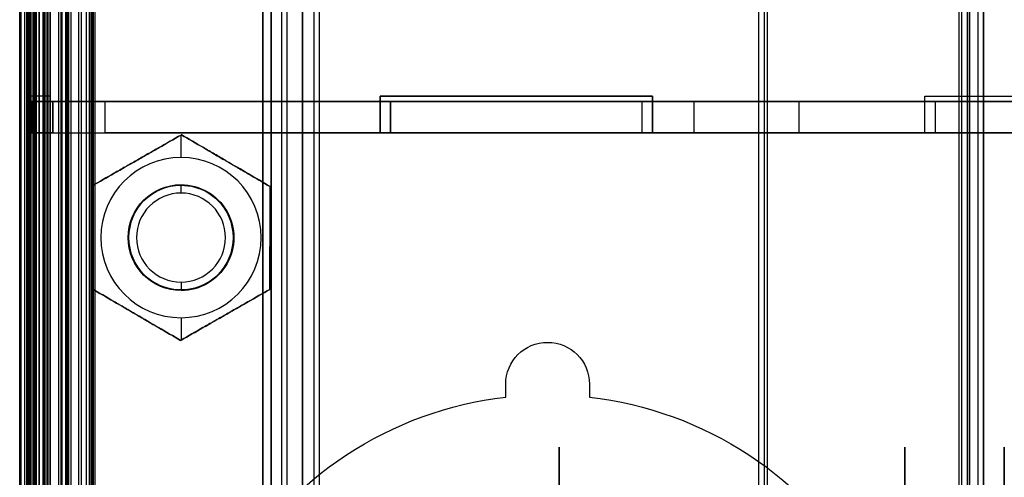
# Model space of a CAD drawing. Units: millimetres. Extents: x -1358 to -521, y -678 to 841.
# Drawn here: x -1039 to -945, y 110 to 154 of the extents above; entities that cross this region are included whole.
import ezdxf

# ---------------------------------------------------------------- set-up
doc = ezdxf.new("R2010")
doc.units = ezdxf.units.MM
doc.header["$MEASUREMENT"] = 0

# ---------------------------------------------------------------- blocks, each defined once
blk = doc.blocks.new('Ñ_Ð¾5 Ñ_ÐµÐ½Ñ_Ñ_Ð°Ð»')
at = {"color": 7}
for p, q in [((-93.644, 456.687, -552), (-93.644, 456.687, 552)), ((-95.335, 455.503, -552), (-95.335, 455.503, 552)), ((-94.396, 455.161, -552), (-94.396, 455.161, 552)), ((-93.644, 455.687, -552), (-93.644, 455.687, 552)), ((-99.891, 442.986, -552), (-99.891, 442.986, 552)), ((-100, 442.37, -552), (-100, 442.37, 552)), ((-99, 442.37, -552), (-99, 442.37, 552)), ((-98.952, 442.644, -552), (-98.952, 442.644, 552)), ((-8, 425, -523.5), (-8, 425, 523.5)), ((-9.5, 414.7, 554), (-9.5, 414.7, -554)), ((-8, 414.7, 554), (-8, 414.7, -554)), ((-71.413, 400.719, -421.5), (-71.413, 400.719, -3.5)), ((-71.926, 399.309, -421.5), (-71.926, 399.309, -3.5)), ((-74.5, 398.557, -421.5), (-74.5, 398.557, -3.5)), ((-73, 398.557, -3.5), (-73, 398.557, -421.5)), ((-76, 385.687, -552), (-76, 385.687, 552)), ((-75, 385.687, -552), (-75, 385.687, 552)), ((-9.5, 386, -554), (-9.5, 386, 554)), ((-8, 386, -554), (-8, 386, 554)), ((-28.908, 385.248, 474), (-28.908, 385.248, -474)), ((-28.635, 385.2, -474), (-28.635, 385.2, 474)), ((-10.3, 385.2, 554), (-10.3, 385.2, -554)), ((-8, 385, 523.5), (-8, 385, -523.5)), ((-74.5, 383.7, -474), (-74.5, 383.7, 474)), ((-73, 383.7, -474), (-73, 383.7, 474)), ((-29.421, 383.839, 474), (-29.421, 383.839, -474)), ((-28.635, 383.7, -474), (-28.635, 383.7, 474)), ((-10.3, 383.7, 554), (-10.3, 383.7, -554)), ((-100, 377.865, -552), (-100, 377.865, 552)), ((-99.965, 377.514, -552), (-99.965, 377.514, 552)), ((-99, 377.865, -552), (-99, 377.865, 552)), ((-98.985, 377.709, -552), (-98.985, 377.709, 552)), ((-99.537, 375.36, -552), (-99.537, 375.36, 552)), ((-98.556, 375.555, -552), (-98.556, 375.555, 552)), ((-98.437, 375.267, -552), (-98.437, 375.267, 552)), ((-99.268, 374.711, -552), (-99.268, 374.711, 552)), ((-97.317, 373.591, -552), (-97.317, 373.591, 552)), ((-97.096, 373.37, -552), (-97.096, 373.37, 552)), ((-98.149, 373.035, -552), (-98.149, 373.035, 552)), ((-97.652, 372.539, -552), (-97.652, 372.539, 552)), ((-95.421, 372.251, -552), (-95.421, 372.251, 552)), ((-76, 372.487, 552), (-76, 372.487, -552)), ((-75, 372.487, -552), (-75, 372.487, 552)), ((-95.976, 371.419, -552), (-95.976, 371.419, 552)), ((-95.133, 372.131, -552), (-95.133, 372.131, 552)), ((-92.979, 371.703, -552), (-92.979, 371.703, 552)), ((-92.823, 371.687, -552), (-92.823, 371.687, 552)), ((-76.8, 371.687, 552), (-76.8, 371.687, -552)), ((-95.328, 371.15, -552), (-95.328, 371.15, 552)), ((-93.174, 370.722, -552), (-93.174, 370.722, 552)), ((-92.823, 370.687, -552), (-92.823, 370.687, 552)), ((-76.8, 370.687, -552), (-76.8, 370.687, 552)), ((-96.067, -380.694, -551.9), (-96.067, -380.694, 551.9)), ((-95.49, -380.456, 551.9), (-95.49, -380.456, -551.9)), ((-93.355, -380.031, -551.9), (-93.355, -380.031, 551.9)), ((-93.042, -380, 551.9), (-93.042, -380, -551.9)), ((-10.1, -380, -530.3), (-10.1, -380, -20)), ((-95.622, -381.36, -551.9), (-95.622, -381.36, 551.9)), ((-95.334, -381.24, 551.9), (-95.334, -381.24, -551.9)), ((-93.198, -380.815, -551.9), (-93.198, -380.815, 551.9)), ((-93.042, -380.8, 551.9), (-93.042, -380.8, -551.9)), ((-10.1, -380.8, -530.3), (-10.1, -380.8, -20)), ((-9.3, -381.6, -20), (-9.3, -381.6, -530.3)), ((-8.5, -381.6, -20), (-8.5, -381.6, -530.3)), ((-98.185, -382.256, -551.9), (-98.185, -382.256, 551.9)), ((-97.744, -381.815, 551.9), (-97.744, -381.815, -551.9)), ((-97.299, -382.48, 551.9), (-97.299, -382.48, -551.9)), ((-97.52, -382.701, -551.9), (-97.52, -382.701, 551.9)), ((-99.306, -383.933, 551.9), (-99.306, -383.933, -551.9)), ((-98.64, -384.378, 551.9), (-98.64, -384.378, -551.9)), ((-99.544, -384.51, -551.9), (-99.544, -384.51, 551.9)), ((-98.76, -384.666, -551.9), (-98.76, -384.666, 551.9)), ((-100, -386.958, -551.9), (-100, -386.958, 551.9)), ((-99.969, -386.645, 551.9), (-99.969, -386.645, -551.9)), ((-99.2, -386.958, -551.9), (-99.2, -386.958, 551.9)), ((-99.185, -386.802, 551.9), (-99.185, -386.802, -551.9)), ((-9.3, -390, 530.3), (-9.3, -390, -530.3)), ((-8.5, -390, 530.3), (-8.5, -390, -530.3)), ((-96.3, -498, -552), (-96.3, -498, 552)), ((-84.6, -500, -44.95), (-84.6, -498, -44.95)), ((-84.6, -500, -55.05), (-84.6, -498, -55.05)), ((-53.6, -500, -36), (-53.6, -498, -36)), ((-53.6, -498, -34.771), (-53.6, -498, -36)), ((-53.6, -498, -34.771), (-53.6, -500, -34.771)), ((-45.6, -500, -34.771), (-45.6, -498, -34.771)), ((-45.6, -498, -36), (-45.6, -498, -34.771)), ((-45.6, -498, -36), (-45.6, -500, -36)), ((12.4, -498, -60), (-13.6, -498, -60)), ((-13.6, -500, -63.5), (-13.6, -498, -63.5)), ((-13.6, -498, -60), (-13.6, -498, -63.5)), ((-13.6, -498, -60), (-13.6, -500, -60)), ((-13.6, -498, -63.5), (12.4, -498, -63.5)), ((-12.6, -500, -63), (-12.6, -498, -63)), ((-12.6, -500, -60), (-12.6, -498, -60)), ((-12.6, -498, -63), (11.4, -498, -63)), ((-12.6, -498, -63), (-12.6, -498, -60)), ((-12.6, -498, -60), (11.4, -498, -60)), ((-96.3, -500, -552), (-96.3, -500, 552)), ((-12.6, -500, -60), (-91.85, -500, -60)), ((-91.85, -500, -60), (-91.85, -500, -63)), ((-91.85, -500, -63), (-12.6, -500, -63)), ((-84.6, -500.75, -54.25), (-84.6, -500, -55)), ((-84.6, -500.75, -45.75), (-84.6, -500, -45)), ((-84.6, -500, -57.65), (-84.6, -501.235, -59.79)), ((-84.6, -500, -42.35), (-84.6, -501.235, -40.21)), ((-53.6, -500, -34.771), (-53.6, -500, -36)), ((-45.6, -500, -36), (-45.6, -500, -34.771)), ((-13.6, -500, -60), (-13.6, -500, -63.5)), ((12.4, -500, -60), (-13.6, -500, -60)), ((-13.6, -500, -63.5), (12.4, -500, -63.5)), ((-12.6, -500, -63), (-12.6, -500, -60)), ((-99.1, -500.8, -552), (-99.1, -500.8, 552)), ((-97.1, -500.8, -552), (-97.1, -500.8, 552)), ((-84.6, -500.75, -54.25), (-84.6, -507.25, -54.25)), ((-84.6, -500.75, -45.75), (-84.6, -507.25, -45.75)), ((-93.122, -506.75, -45.131), (-93.122, -501.25, -45.131)), ((-93.078, -506.75, -54.946), (-93.078, -501.25, -54.946)), ((-84.644, -506.75, -40.185), (-84.644, -501.25, -40.185)), ((-84.556, -506.75, -59.815), (-84.556, -501.25, -59.815)), ((-76.122, -506.75, -45.054), (-76.122, -501.25, -45.054)), ((-76.078, -501.25, -54.869), (-76.078, -506.75, -54.869)), ((-96.85, -524.5, -63), (-96.85, -505, -63)), ((-96.85, -505, -60), (-96.85, -524.5, -60)), ((-96.85, -505, -63), (-96.85, -505, -60)), ((-84.6, -508, -42.35), (-84.6, -506.765, -40.21)), ((-84.6, -508, -57.65), (-84.6, -506.765, -59.79)), ((-84.6, -507.25, -45.75), (-84.6, -508, -45)), ((-84.6, -507.25, -54.25), (-84.6, -508, -55)), ((-97.1, -524, -63.5), (-99.1, -524, -63.5)), ((-99.1, -550, -63.5), (-99.1, -524, -63.5)), ((-99.1, -524, -60), (-97.1, -524, -60)), ((-99.1, -524, -63.5), (-99.1, -524, -60)), ((-99.1, -524, -60), (-99.1, -550, -60)), ((-98.85, -548.5, -60), (-98.85, -524.5, -60)), ((-98.85, -524.5, -63), (-98.85, -524.5, -60)), ((-98.85, -548.5, -63), (-98.85, -524.5, -63)), ((-98.85, -524.5, -63), (-96.85, -524.5, -63)), ((-98.85, -524.5, -60), (-96.85, -524.5, -60)), ((-97.1, -524, -63.5), (-97.1, -524, -60)), ((-97.1, -550, -63.5), (-97.1, -524, -63.5)), ((-97.1, -524, -60), (-97.1, -550, -60)), ((-96.85, -524.5, -60), (-96.85, -524.5, -63)), ((-96.85, -548.5, -60), (-98.85, -548.5, -60)), ((-98.85, -548.5, -63), (-98.85, -548.5, -60)), ((-96.85, -548.5, -63), (-98.85, -548.5, -63)), ((-96.85, -548.5, -60), (-96.85, -555, -60)), ((-96.85, -548.5, -63), (-96.85, -548.5, -60)), ((-96.85, -555, -63), (-96.85, -548.5, -63)), ((-97.1, -550, -60), (-99.1, -550, -60)), ((-97.1, -550, -63.5), (-99.1, -550, -63.5)), ((-99.1, -550, -60), (-99.1, -550, -63.5)), ((-97.1, -550, -60), (-97.1, -550, -63.5)), ((-96.85, -555, -60), (-96.85, -555, -63)), ((-91.85, -555, -63), (-96.85, -555, -63)), ((-96.85, -555, -60), (-91.85, -555, -60)), ((-91.85, -555, -60), (-91.85, -585, -60)), ((-91.85, -555, -60), (-91.85, -555, -63)), ((-91.85, -585, -63), (-91.85, -555, -63)), ((-97.1, -558, 551.8), (-97.1, -558, -551.8)), ((-94.1, -558, 551.8), (-94.1, -558, -551.8)), ((24.4, -560, -63), (-25.6, -560, -63)), ((-25.6, -560, -60), (24.4, -560, -60)), ((-25.6, -560, -60), (-25.6, -560, -63)), ((-35.6, -570, -60), (-35.6, -570, -63)), ((-35.6, -585, -60), (-35.6, -570, -60)), ((-35.6, -570, -63), (-35.6, -585, -63)), ((-97.1, -584, 551.8), (-97.1, -584, -551.8)), ((-94.1, -584, 551.8), (-94.1, -584, -551.8)), ((-93.1, -585, -551.8), (-93.1, -585, 551.8)), ((-91.85, -585, -60), (-91.85, -585, -63)), ((-64.6, -585, -63), (-91.85, -585, -63)), ((-91.85, -585, -60), (-64.6, -585, -60)), ((-65.6, -588, -63.5), (-65.6, -585, -63.5)), ((-65.6, -585, -60), (-65.6, -585, -63.5)), ((-65.6, -585, -63.5), (-39.6, -585, -63.5)), ((-65.6, -588, -60), (-65.6, -585, -60)), ((-39.6, -585, -60), (-65.6, -585, -60)), ((-64.6, -585, -60), (-64.6, -585, -63)), ((-64.6, -587, -60), (-64.6, -585, -60)), ((-64.6, -587, -63), (-64.6, -585, -63)), ((-35.6, -585, -63), (-40.6, -585, -63)), ((-40.6, -585, -60), (-40.6, -587, -60)), ((-40.6, -585, -63), (-40.6, -587, -63)), ((-40.6, -585, -60), (-35.6, -585, -60)), ((-40.6, -585, -63), (-40.6, -585, -60)), ((-39.6, -588, -60), (-39.6, -585, -60)), ((-39.6, -585, -63.5), (-39.6, -585, -60)), ((-39.6, -585, -63.5), (-39.6, -588, -63.5)), ((-35.6, -585, -60), (-35.6, -585, -63)), ((-40.6, -587, -60), (-64.6, -587, -60)), ((-64.6, -587, -63), (-64.6, -587, -60)), ((-40.6, -587, -63), (-64.6, -587, -63)), ((-40.6, -587, -63), (-40.6, -587, -60)), ((-99.1, -588, 552), (-99.1, -588, -552)), ((-97.1, -588, -552), (-97.1, -588, 552)), ((-93.1, -588, -551.8), (-93.1, -588, 551.8)), ((-65.6, -588, -63.5), (-65.6, -588, -60)), ((-65.6, -588, -60), (-39.6, -588, -60)), ((-39.6, -588, -63.5), (-65.6, -588, -63.5)), ((-39.6, -588, -60), (-39.6, -588, -63.5)), ((-100, -591, 551.9), (-100, -591, -551.9)), ((-99.2, -591, 551.9), (-99.2, -591, -551.9))]:
    blk.add_line(p, q, dxfattribs=at)
at = {"color": 7, "extrusion": (-1, 0, 0)}
for centre in [(-285, 0, 48.5), (-285, 0, 6)]:
    blk.add_arc(centre, 30, 180, 0, dxfattribs=at)
at = {"color": 7, "extrusion": (1, 0, 0)}
for centre, radius in [((285, 0, -15.5), 30), ((-534.9, -25, -99.1), 22.5), ((-534.9, -25, -97.1), 22.5)]:
    blk.add_arc(centre, radius, 180, 0, dxfattribs=at)
at = {"color": 7, "extrusion": (0, -1, 0)}
for centre, radius, start, end in [((-84.6, -50, 498), 5.05, 90, 270), ((-49.6, 0, 498), 35, 156.56243, 263.43757), ((-84.6, -50, 498), 5.05, 270, 90), ((-49.6, -36, 498), 4, 180, 0), ((-49.6, 0, 498), 35, 276.56243, 23.43757), ((-84.6, -50, 500), 5, 90, 270), ((-84.6, -50, 500), 5.05, 90, 270), ((-49.6, 0, 500), 35, 156.56243, 263.43757), ((-84.6, -50, 500), 5, 270, 90), ((-84.6, -50, 500), 5.05, 270, 90), ((-49.6, -36, 500), 4, 180, 0), ((-49.6, 0, 500), 35, 276.56243, 23.43757)]:
    blk.add_arc(centre, radius, start, end, dxfattribs=at)
at = {"color": 7, "extrusion": (0, 0, -1)}
blk.add_arc((91.85, -505, 63), 5, 0, 90, dxfattribs=at)
at = {"color": 7, "extrusion": (4.2885e-15, -3.55271e-15, -1)}
blk.add_arc((91.85, -505, 60), 5, 0, 90, dxfattribs=at)
at = {"color": 7, "extrusion": (0, 1, 0)}
for centre, radius, start, end in [((84.6, -50, -500), 7.65, 270, 90), ((84.6, -50, -500), 7.65, 90, 270), ((84.6, -50, -500.75), 4.25, 90, 270), ((84.6, -50, -507.25), 4.25, 270, 90), ((84.6, -50, -507.25), 4.25, 90, 270), ((84.6, -50, -508), 7.65, 270, 90), ((84.6, -50, -508), 5, 270, 90), ((84.6, -50, -508), 5, 90, 270), ((84.6, -50, -508), 7.65, 90, 270)]:
    blk.add_arc(centre, radius, start, end, dxfattribs=at)
at = {"color": 7, "extrusion": (-3.34373e-14, 1, -9.50345e-27)}
blk.add_arc((84.6, -50, -500.75), 4.25, 270, 90, dxfattribs=at)
at = {"color": 7}
blk.add_arc((-25.6, -570, -63), 10, 90, 180, dxfattribs=at)
at = {"color": 7, "extrusion": (2.14425e-15, -1.77636e-15, -1)}
blk.add_arc((25.6, -570, 60), 10, 0, 90, dxfattribs=at)
at = {"color": 7}
for points, knots in [([(-93.122, -501.25, -45.131), (-92.43, -501.019, -44.727), (-91.733, -500.828, -44.32), (-90.324, -500.564, -43.498), (-89.612, -500.491, -43.083), (-88.531, -500.49, -42.452), (-88.169, -500.508, -42.241), (-87.452, -500.577, -41.823), (-87.097, -500.629, -41.616), (-86.036, -500.827, -40.997), (-85.337, -501.018, -40.589), (-84.644, -501.25, -40.185)], [0, 0, 0, 0, 0.002478138, 0.002478138, 0.004956277, 0.004956277, 0.006195346, 0.006195346, 0.007434415, 0.007434415, 0.009912553, 0.009912553, 0.009912553, 0.009912553]), ([(-93.078, -501.25, -54.946), (-93.081, -501.019, -54.144), (-93.085, -500.828, -53.336), (-93.092, -500.563, -51.702), (-93.096, -500.491, -50.876), (-93.104, -500.491, -49.201), (-93.107, -500.563, -48.374), (-93.115, -500.828, -46.74), (-93.118, -501.019, -45.932), (-93.122, -501.25, -45.131)], [-0.004965854, -0.004965854, -0.004965854, -0.004965854, -0.002482927, -0.002482927, 0, 0, 0.002482927, 0.002482927, 0.004965853, 0.004965853, 0.004965853, 0.004965853]), ([(-84.6, -501.235, -59.79), (-85.292, -501.007, -59.394), (-85.99, -500.819, -58.996), (-87.399, -500.56, -58.19), (-88.111, -500.49, -57.784), (-89.192, -500.491, -57.166), (-89.554, -500.51, -56.959), (-90.27, -500.579, -56.55), (-90.626, -500.631, -56.347), (-91.686, -500.829, -55.741), (-92.385, -501.02, -55.342), (-93.078, -501.25, -54.946)], [0.000052402, 0.000052402, 0.000052402, 0.000052402, 0.00251744, 0.00251744, 0.004982477, 0.004982477, 0.006214996, 0.006214996, 0.007447515, 0.007447515, 0.009912553, 0.009912553, 0.009912553, 0.009912553]), ([(-84.6, -501.235, -40.21), (-83.908, -501.007, -40.606), (-83.21, -500.819, -41.004), (-81.801, -500.56, -41.81), (-81.089, -500.49, -42.216), (-80.008, -500.491, -42.834), (-79.646, -500.51, -43.041), (-78.93, -500.579, -43.45), (-78.574, -500.631, -43.653), (-77.514, -500.829, -44.259), (-76.815, -501.02, -44.658), (-76.122, -501.25, -45.054)], [0.000052402, 0.000052402, 0.000052402, 0.000052402, 0.00251744, 0.00251744, 0.004982477, 0.004982477, 0.006214996, 0.006214996, 0.007447515, 0.007447515, 0.009912553, 0.009912553, 0.009912553, 0.009912553]), ([(-76.078, -501.25, -54.869), (-76.77, -501.019, -55.273), (-77.467, -500.828, -55.68), (-78.876, -500.564, -56.502), (-79.588, -500.491, -56.917), (-80.669, -500.49, -57.548), (-81.031, -500.508, -57.759), (-81.748, -500.577, -58.177), (-82.103, -500.629, -58.384), (-83.164, -500.827, -59.003), (-83.863, -501.018, -59.411), (-84.556, -501.25, -59.815)], [0, 0, 0, 0, 0.002478138, 0.002478138, 0.004956277, 0.004956277, 0.006195346, 0.006195346, 0.007434415, 0.007434415, 0.009912553, 0.009912553, 0.009912553, 0.009912553]), ([(-76.122, -501.25, -45.054), (-76.119, -501.019, -45.856), (-76.115, -500.828, -46.664), (-76.108, -500.563, -48.298), (-76.104, -500.491, -49.124), (-76.096, -500.491, -50.799), (-76.093, -500.563, -51.626), (-76.085, -500.828, -53.26), (-76.082, -501.019, -54.068), (-76.078, -501.25, -54.869)], [0, 0, 0, 0, 0.002482927, 0.002482927, 0.004965854, 0.004965854, 0.00744878, 0.00744878, 0.009931707, 0.009931707, 0.009931707, 0.009931707]), ([(-84.644, -506.75, -40.185), (-85.336, -506.981, -40.589), (-86.033, -507.172, -40.996), (-87.442, -507.436, -41.818), (-88.154, -507.509, -42.233), (-89.235, -507.51, -42.863), (-89.597, -507.492, -43.075), (-90.314, -507.423, -43.493), (-90.669, -507.371, -43.7), (-91.73, -507.173, -44.319), (-92.429, -506.982, -44.727), (-93.122, -506.75, -45.131)], [0, 0, 0, 0, 0.002478138, 0.002478138, 0.004956277, 0.004956277, 0.006195346, 0.006195346, 0.007434415, 0.007434415, 0.009912553, 0.009912553, 0.009912553, 0.009912553]), ([(-93.122, -506.75, -45.131), (-93.118, -506.981, -45.932), (-93.115, -507.172, -46.74), (-93.107, -507.437, -48.374), (-93.104, -507.509, -49.201), (-93.096, -507.509, -50.876), (-93.092, -507.437, -51.702), (-93.085, -507.172, -53.336), (-93.081, -506.981, -54.144), (-93.078, -506.75, -54.946)], [-0.004965854, -0.004965854, -0.004965854, -0.004965854, -0.002482927, -0.002482927, 0, 0, 0.002482927, 0.002482927, 0.004965854, 0.004965854, 0.004965854, 0.004965854]), ([(-93.078, -506.75, -54.946), (-92.386, -506.98, -55.341), (-91.689, -507.17, -55.739), (-90.28, -507.434, -56.544), (-89.568, -507.507, -56.951), (-88.488, -507.51, -57.568), (-88.126, -507.493, -57.775), (-87.409, -507.426, -58.185), (-87.053, -507.376, -58.388), (-85.992, -507.182, -58.994), (-85.293, -506.993, -59.394), (-84.6, -506.765, -59.79)], [0, 0, 0, 0, 0.002465055, 0.002465055, 0.004930109, 0.004930109, 0.006162636, 0.006162636, 0.007395164, 0.007395164, 0.009860218, 0.009860218, 0.009860218, 0.009860218]), ([(-76.122, -506.75, -45.054), (-76.814, -506.98, -44.659), (-77.511, -507.17, -44.261), (-78.92, -507.434, -43.456), (-79.632, -507.507, -43.049), (-80.712, -507.51, -42.432), (-81.074, -507.493, -42.225), (-81.791, -507.426, -41.815), (-82.147, -507.376, -41.612), (-83.208, -507.182, -41.006), (-83.907, -506.993, -40.606), (-84.6, -506.765, -40.21)], [0, 0, 0, 0, 0.002465055, 0.002465055, 0.004930109, 0.004930109, 0.006162636, 0.006162636, 0.007395164, 0.007395164, 0.009860218, 0.009860218, 0.009860218, 0.009860218]), ([(-84.556, -506.75, -59.815), (-83.864, -506.981, -59.411), (-83.167, -507.172, -59.004), (-81.758, -507.436, -58.182), (-81.046, -507.509, -57.767), (-79.965, -507.51, -57.137), (-79.603, -507.492, -56.925), (-78.886, -507.423, -56.507), (-78.531, -507.371, -56.3), (-77.47, -507.173, -55.681), (-76.771, -506.982, -55.273), (-76.078, -506.75, -54.869)], [0, 0, 0, 0, 0.002478138, 0.002478138, 0.004956277, 0.004956277, 0.006195346, 0.006195346, 0.007434415, 0.007434415, 0.009912553, 0.009912553, 0.009912553, 0.009912553]), ([(-76.078, -506.75, -54.869), (-76.082, -506.981, -54.068), (-76.085, -507.172, -53.26), (-76.093, -507.437, -51.626), (-76.096, -507.509, -50.799), (-76.104, -507.509, -49.124), (-76.108, -507.437, -48.298), (-76.115, -507.172, -46.664), (-76.119, -506.981, -45.856), (-76.122, -506.75, -45.054)], [-0.004965854, -0.004965854, -0.004965854, -0.004965854, -0.002482927, -0.002482927, 0, 0, 0.002482927, 0.002482927, 0.004965854, 0.004965854, 0.004965854, 0.004965854])]:
    blk.add_open_spline(points, degree=3, knots=knots, dxfattribs=at)
for points in [[(-84.644, -501.25, -40.185), (-84.629, -501.245, -40.194), (-84.615, -501.24, -40.202), (-84.6, -501.235, -40.21)], [(-84.556, -501.25, -59.815), (-84.571, -501.245, -59.806), (-84.585, -501.24, -59.798), (-84.6, -501.235, -59.79)], [(-84.6, -506.765, -40.21), (-84.615, -506.76, -40.202), (-84.629, -506.755, -40.194), (-84.644, -506.75, -40.185)], [(-84.6, -506.765, -59.79), (-84.585, -506.76, -59.798), (-84.571, -506.755, -59.806), (-84.556, -506.75, -59.815)]]:
    blk.add_open_spline(points, degree=3, dxfattribs=at)

msp = doc.modelspace()

# ---------------------------------------------------------------- block references
at = {"extrusion": (2.44929e-16, -1, -1.83697e-16)}
msp.add_blockref('Ñ_Ð¾5 Ñ_ÐµÐ½Ñ_Ñ_Ð°Ð»', (-939.431, -1472.718, -82.847), dxfattribs=at)

doc.saveas('drawing.dxf')
